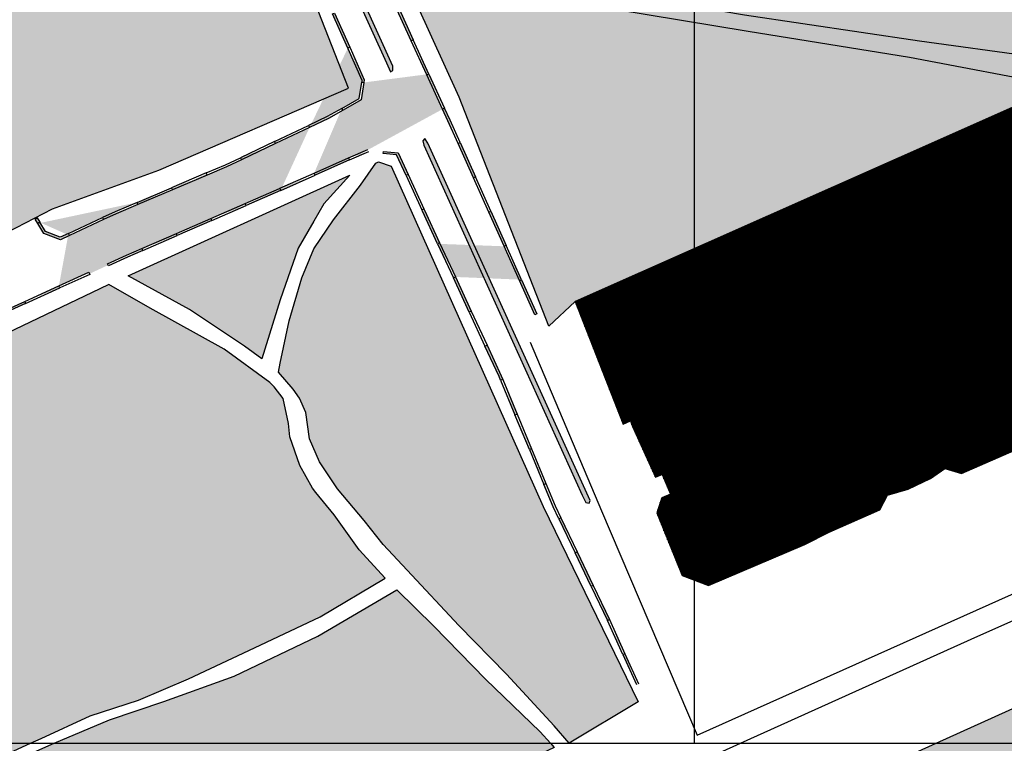
# Model space of a CAD drawing. Extents: x 656776 to 665924, y 3957542 to 3962653.
# Drawn here: x 658876 to 659138, y 3958804 to 3958996 of the extents above; entities that cross this region are included whole.
import ezdxf

# ---------------------------------------------------------------- set-up
doc = ezdxf.new("R2010")
doc.units = 0
doc.header["$MEASUREMENT"] = 0
for name, color, linetype in [('city', 7, 'CONTINUOUS'), ('Grid', 9, 'CONTINUOUS'), ('H11', 41, 'CONTINUOUS'), ('H12', 72, 'CONTINUOUS'), ('H21', 193, 'CONTINUOUS'), ('H26', 36, 'CONTINUOUS'), ('H34', 3, 'CONTINUOUS'), ('Jadval', 7, 'CONTINUOUS'), ('saz', 9, 'CONTINUOUS')]:
    doc.layers.add(name, color=color, linetype=linetype)

msp = doc.modelspace()

# ---------------------------------------------------------------- hatches: boundary and pattern name
at = {"layer": 'H11'}
for points in [[(658777.93836, 3959373.74743), (658765.09693, 3959401.98445), (658746.5264, 3959415.1067), (658659.56206, 3959375.28745), (658640.99153, 3959361.71271), (658620.60926, 3959334.56323), (658586.35936, 3959259.45943), (658585.0774, 3959252.74055), (658563.85336, 3959192.79143), (658543.52236, 3959163.77743), (658533.91136, 3959151.18743), (658518.65536, 3959135.04943), (658485.00136, 3959114.36443), (658429.65936, 3959086.48643), (658412.94536, 3959078.24443), (658308.13036, 3959023.89943), (658274.97836, 3959008.02943), (658245.76236, 3958987.85143), (658233.90636, 3958970.58043), (658233.15336, 3958962.71443), (658221.13536, 3958940.71943), (658217.20136, 3958897.15343), (658215.27436, 3958880.05843), (658214.67536, 3958847.24643), (658214.49036, 3958826.60143), (658210.48936, 3958776.00643), (658209.45936, 3958752.85043), (658207.52936, 3958722.49743), (658204.50936, 3958693.57843), (658200.68136, 3958647.28943), (658201.58936, 3958644.43443), (658206.16136, 3958641.74443), (658221.04536, 3958639.98543), (658235.74936, 3958640.06543), (658263.90004, 3958639.78289), (658290.33536, 3958643.41343), (658311.03736, 3958647.48343), (658320.41236, 3958651.30943), (658374.86136, 3958676.39343), (658399.20336, 3958688.51543), (658398.72332, 3958700.34173), (658412.45636, 3958705.57943), (658418.81489, 3958703.43313), (658535.37236, 3958771.91543), (658557.07436, 3958785.17643), (658639.14336, 3958826.63243), (658655.41336, 3958835.04943), (658736.62706, 3958877.25129), (658756.94276, 3958885.435), (658863.1087, 3958934.86463), (658884.69536, 3958946.02043), (658913.00636, 3958956.32243), (658963.38336, 3958978.17343), (658947.41936, 3959018.87243), (658940.10836, 3959031.99143), (658935.64736, 3959036.17443), (658897.00136, 3959119.41543), (658888.38736, 3959135.80143), (658874.66236, 3959166.37643), (658857.97936, 3959202.69843), (658839.87736, 3959241.22743), (658835.38936, 3959247.69443), (658827.09836, 3959259.88443), (658823.27336, 3959272.81543), (658822.03936, 3959281.51243), (658819.74436, 3959288.16143), (658816.81836, 3959290.97743), (658810.46736, 3959293.94643), (658801.84236, 3959317.25543), (658784.91436, 3959354.98843)], [(659040.45447, 3958814.90739), (659022.07936, 3958803.91143), (659018.08236, 3958808.58543), (659005.42736, 3958822.25843), (658992.73436, 3958835.21843), (658979.03036, 3958849.93943), (658972.64036, 3958856.74343), (658967.60236, 3958863.13643), (658960.44736, 3958871.61343), (658955.72636, 3958878.72543), (658953.02836, 3958884.89743), (658952.02736, 3958891.89343), (658950.41836, 3958895.71343), (658948.66936, 3958898.11843), (658944.82436, 3958902.63843), (658945.21736, 3958905.01543), (658947.67436, 3958916.23243), (658951.01136, 3958927.66443), (658954.21936, 3958935.37343), (658959.42936, 3958943.13143), (658966.61436, 3958952.34843), (658970.67613, 3958958.19315), (658971.39676, 3958958.52109), (658974.78232, 3958957.39369), (659015.12702, 3958866.91928)], [(658963.72248, 3958955.02875), (658956.87136, 3958947.39643), (658954.21436, 3958942.72743), (658949.99736, 3958935.58443), (658945.23036, 3958921.83543), (658940.40336, 3958906.16543), (658935.80636, 3958909.51343), (658921.13836, 3958919.25643), (658904.81362, 3958928.22106)], [(658899.71233, 3958925.89961), (658897.27983, 3958924.79265), (658651.03675, 3958806.94636), (658493.24854, 3958720.06959), (658456.02489, 3958697.98991), (658465.82336, 3958686.91243), (658472.70236, 3958679.43843), (658480.41136, 3958670.43643), (658491.34536, 3958663.34743), (658500.29936, 3958659.05143), (658507.26436, 3958661.09643), (658517.50536, 3958667.39743), (658527.57136, 3958672.66143), (658539.83936, 3958677.66243), (658546.92036, 3958681.02343), (658550.71636, 3958683.30943), (658563.50436, 3958689.30743), (658575.78036, 3958694.74943), (658584.21636, 3958696.65743), (658597.11636, 3958698.88443), (658609.87436, 3958701.96243), (658623.87836, 3958704.90743), (658633.84836, 3958706.78843), (658645.06836, 3958710.54143), (658655.49736, 3958713.68243), (658659.56736, 3958714.93643), (658675.60336, 3958720.37543), (658691.48636, 3958725.28543), (658707.11536, 3958731.11443), (658723.61236, 3958736.72343), (658739.31936, 3958742.48943), (658754.22236, 3958747.97543), (658767.42036, 3958753.75043), (658782.93336, 3958760.31643), (658798.71036, 3958767.52643), (658816.22536, 3958776.16343), (658832.17236, 3958782.95043), (658849.54536, 3958791.37743), (658867.59236, 3958798.81043), (658878.86836, 3958803.91143), (658881.70236, 3958805.19343), (658894.74736, 3958811.24843), (658907.57736, 3958815.41643), (658920.87536, 3958821.05943), (658938.42836, 3958829.34043), (658955.85536, 3958837.50543), (658973.15036, 3958847.81043), (658966.20636, 3958855.39043), (658959.58836, 3958864.67843), (658954.73236, 3958870.62043), (658953.83636, 3958871.78743), (658950.43236, 3958877.75243), (658947.83136, 3958885.37943), (658947.41736, 3958888.91743), (658946.06636, 3958895.56943), (658943.64536, 3958898.71043), (658942.47936, 3958899.87643), (658930.32836, 3958908.72643), (658910.65036, 3958919.64843)], [(659017.09636, 3958803.91143), (659018.08436, 3958802.80343), (659000.68636, 3958794.51243), (658975.90436, 3958782.28643), (658956.20136, 3958773.43043), (658939.18636, 3958765.01943), (658920.34736, 3958755.85343), (658900.23736, 3958745.28343), (658883.93936, 3958737.45443), (658866.52936, 3958728.31943), (658851.47836, 3958721.10943), (658836.63636, 3958714.42843), (658824.45636, 3958708.75043), (658811.43436, 3958701.11543), (658799.74236, 3958693.62143), (658786.22736, 3958686.65943), (658769.47936, 3958677.89643), (658745.87036, 3958665.26843), (658725.27836, 3958655.33543), (658693.61236, 3958638.46543), (658672.22836, 3958627.14743), (658649.11736, 3958615.98143), (658626.28136, 3958603.20343), (658607.01136, 3958592.22743), (658590.52136, 3958585.06343), (658584.88036, 3958586.45643), (658582.94536, 3958587.75143), (658586.66736, 3958592.91043), (658588.70036, 3958598.88043), (658591.21936, 3958604.41743), (658597.50836, 3958617.09443), (658601.43036, 3958625.69443), (658610.21536, 3958636.44243), (658614.87736, 3958642.00543), (658619.67536, 3958647.80743), (658623.28236, 3958653.49643), (658629.96736, 3958665.44443), (658639.35836, 3958683.13543), (658646.31736, 3958697.36843), (658652.93136, 3958709.58243), (658657.27036, 3958711.05343), (658677.12636, 3958716.78443), (658692.55436, 3958722.47743), (658712.90536, 3958728.40543), (658728.62236, 3958734.37543), (658746.56736, 3958741.29943), (658764.29636, 3958748.18043), (658781.81536, 3958756.28043), (658801.66736, 3958765.67043), (658821.67036, 3958774.35143), (658840.85536, 3958783.29243), (658862.01436, 3958793.71343), (658880.52236, 3958801.94543), (658885.16136, 3958803.91143), (658899.88136, 3958810.14743), (658914.28836, 3958815.01143), (658933.03136, 3958821.75243), (658955.25236, 3958832.36943), (658976.26836, 3958844.72243), (658986.10936, 3958835.02143), (658999.79236, 3958820.99243), (659014.39536, 3958806.93743)]]:
    msp.add_hatch(color=256, dxfattribs=at).paths.add_polyline_path(points)
at = {"layer": 'H12'}
h = msp.add_hatch(dxfattribs=at)
h.set_pattern_fill('GRASS', color=256, scale=7, angle=360, style=0)
h.paths.add_polyline_path([(659245.27388, 3959018.81511), (659195.31936, 3959146.00543), (659166.86336, 3959217.88643), (659153.23736, 3959252.54743), (659235.51536, 3959283.99443), (659311.13536, 3959310.50343), (659372.90336, 3959334.18343), (659414.71236, 3959349.33643), (659476.01336, 3959370.27943), (659482.26936, 3959342.74343), (659482.34336, 3959341.08743), (659492.10236, 3959243.46143), (659505.88236, 3959124.20643), (659517.71326, 3959021.13897), (659532.28205, 3959026.98652), (659532.52336, 3959039.92143), (659531.14136, 3959064.00243), (659529.58536, 3959087.93443), (659528.56136, 3959108.54443), (659528.36736, 3959127.56643), (659528.21536, 3959145.39043), (659527.73336, 3959165.58243), (659527.88436, 3959185.16943), (659527.92336, 3959203.36643), (659528.12436, 3959222.69443), (659528.01636, 3959243.10343), (659527.82436, 3959263.67243), (659527.44636, 3959286.84743), (659526.86036, 3959316.34643), (659525.80936, 3959339.86143), (659523.98136, 3959371.44243), (659522.30336, 3959395.34043), (659520.60836, 3959417.51443), (659518.53236, 3959444.01343), (659516.22636, 3959467.01343), (659514.20636, 3959492.07943), (659491.10936, 3959481.89743), (659461.70736, 3959467.62543), (659427.25836, 3959451.21043), (659383.12736, 3959429.60143), (659342.43136, 3959410.95043), (659306.71036, 3959395.09743), (659264.98336, 3959376.67543), (659230.79336, 3959361.50043), (659196.80136, 3959345.87243), (659164.31836, 3959331.82943), (659130.84536, 3959315.29743), (659095.98036, 3959297.82043), (659062.78636, 3959283.06343), (659023.82436, 3959265.02443), (658991.36736, 3959249.57343), (658963.76236, 3959237.68543), (658942.27236, 3959228.17843), (658915.74036, 3959216.99143), (658888.01584, 3959205.9971), (658900.24253, 3959179.17685), (658992.79966, 3958975.75875), (659016.68639, 3958914.81129), (659023.66236, 3958921.43743), (659109.70315, 3958959.64293), (659149.41153, 3958977.27502), (659155.88036, 3958980.14743), (659158.74286, 3958981.38562), (659173.6403, 3958987.8296), (659176.56353, 3958989.09406), (659234.71312, 3959014.247)])
at = {"layer": 'H21'}
msp.add_hatch(color=256, dxfattribs=at).paths.add_polyline_path([(658331.78194, 3958128.97669), (658462.58532, 3958214.94764), (658571.46884, 3958286.92072), (658660.42787, 3958330.3593), (658704.23935, 3958352.87463), (658736.58693, 3958371.4105), (658739.12946, 3958372.82212), (658822.48559, 3958428.928), (658858.27694, 3958464.32992), (658884.85465, 3958486.27912), (658948.35011, 3958530.99934), (659014.33902, 3958577.82414), (659082.51641, 3958626.01169), (659145.41913, 3958669.64669), (659179.92689, 3958690.89426), (659232.5488, 3958716.85015), (659284.37404, 3958745.09051), (659324.10319, 3958769.42429), (659353.56358, 3958787.89694), (659380.44097, 3958801.27251), (659406.2272, 3958810.46351), (659444.36157, 3958821.63253), (659514.5078, 3958836.78951), (659521.90962, 3958840.70898), (659524.68966, 3958843.28861), (659527.22726, 3958846.48528), (659532.99937, 3958863.80816), (659529.74336, 3958872.15843), (659497.98936, 3958947.59443), (659497.84736, 3958954.43943), (659503.40636, 3958956.76743), (659500.16936, 3958963.62343), (659494.93036, 3958961.24943), (659493.95536, 3958964.03243), (659448.95836, 3958945.47243), (659370.27436, 3958911.26843), (659285.42336, 3958875.49243), (659198.23936, 3958837.83743), (659141.78036, 3958813.92943), (659119.63436, 3958803.91143), (659094.01841, 3958792.32302), (659070.23236, 3958781.56243), (658994.18736, 3958746.22543), (658924.38736, 3958711.46443), (658878.25236, 3958687.04843), (658864.47736, 3958680.27443), (658770.37036, 3958629.91143), (658731.13136, 3958610.19643), (658665.18536, 3958575.43543), (658606.86836, 3958545.80243), (658559.02636, 3958517.25843), (658535.55636, 3958503.63643), (658477.54781, 3958467.9437), (658455.42736, 3958451.96443), (658435.08836, 3958439.08643), (658377.26136, 3958404.89243), (658322.75836, 3958371.48343), (658278.87336, 3958345.21443), (658225.29636, 3958313.29543), (658187.19136, 3958290.29843), (658145.08336, 3958264.57243), (658120.45136, 3958247.22943), (658119.16036, 3958240.46343), (658121.93236, 3958233.54143), (658137.07136, 3958208.46743), (658149.59736, 3958186.75043), (658161.62736, 3958167.43043), (658175.03936, 3958146.17143), (658188.41936, 3958123.75343), (658201.72936, 3958101.60143), (658210.79536, 3958086.55043), (658221.25036, 3958067.75443), (658232.50236, 3958073.65843), (658261.81336, 3958089.02143), (658292.64536, 3958106.19343), (658320.38236, 3958123.71643), (658328.22136, 3958128.57343)])
at = {"layer": 'H26'}
h = msp.add_hatch(dxfattribs=at)
h.set_pattern_fill('SPORT1', color=256, scale=5.25, angle=360, style=0)
h.set_pattern_definition([(90, (0.328, 5.25), (-5.25, -3e-12), []), (90, (0.656, 5.25), (-5.25, -3e-12), []), (90, (0.9844, 5.25), (-5.25, -3e-12), []), (90, (1.3125, 5.25), (-5.25, -3e-12), []), (90, (1.6406, 5.25), (-5.25, -3e-12), []), (90, (1.969, 5.25), (-5.25, -3e-12), []), (90, (2.297, 5.25), (-5.25, -3e-12), []), (90, (2.625, 5.25), (-5.25, -3e-12), [])])
h.paths.add_polyline_path([(659023.66236, 3958921.43743), (659109.70315, 3958959.64293), (659149.41153, 3958977.27502), (659166.36636, 3958934.37243), (659166.96536, 3958932.72843), (659168.04736, 3958928.85043), (659173.74476, 3958915.08258), (659177.06411, 3958907.06132), (659177.80644, 3958905.26747), (659180.15721, 3958899.58679), (659179.88036, 3958899.45643), (659171.43648, 3958895.55914), (659163.3473, 3958891.82556), (659163.29936, 3958891.80343), (659126.36136, 3958875.64543), (659121.95636, 3958877.03043), (659118.15136, 3958874.30543), (659112.17736, 3958871.50743), (659106.71036, 3958869.89343), (659104.65736, 3958865.98843), (659091.18137, 3958860.02241), (659084.70526, 3958856.7758), (659059.08436, 3958845.86043), (659052.13236, 3958848.51643), (659045.34636, 3958865.17343), (659046.68236, 3958869.16543), (659049.04837, 3958870.20242), (659046.77852, 3958875.39306), (659045.01636, 3958874.66443), (659038.90736, 3958888.18643), (659038.36837, 3958889.63541), (659036.45036, 3958888.79143)])
h = msp.add_hatch(dxfattribs=at)
h.set_pattern_fill('SPORT2', scale=5.25, angle=360, style=0)
h.set_pattern_definition([(90, (4.922, 5.25), (-5.25, -3e-12), []), (90, (4.594, 5.25), (-5.25, -3e-12), []), (90, (4.2656, 5.25), (-5.25, -3e-12), []), (90, (3.9375, 5.25), (-5.25, -3e-12), []), (90, (3.6094, 5.25), (-5.25, -3e-12), []), (90, (3.281, 5.25), (-5.25, -3e-12), []), (90, (2.953, 5.25), (-5.25, -3e-12), []), (90, (5.25, 5.25), (-5.25, -3e-12), [])])
h.paths.add_polyline_path([(659023.66236, 3958921.43743), (659109.70315, 3958959.64293), (659149.41153, 3958977.27502), (659166.36636, 3958934.37243), (659166.96536, 3958932.72843), (659168.04736, 3958928.85043), (659173.74476, 3958915.08258), (659177.06411, 3958907.06132), (659177.80644, 3958905.26747), (659180.15721, 3958899.58679), (659179.88036, 3958899.45643), (659171.43648, 3958895.55914), (659163.3473, 3958891.82556), (659163.29936, 3958891.80343), (659126.36136, 3958875.64543), (659121.95636, 3958877.03043), (659118.15136, 3958874.30543), (659112.17736, 3958871.50743), (659106.71036, 3958869.89343), (659104.65736, 3958865.98843), (659091.18137, 3958860.02241), (659084.70526, 3958856.7758), (659059.08436, 3958845.86043), (659052.13236, 3958848.51643), (659045.34636, 3958865.17343), (659046.68236, 3958869.16543), (659049.04837, 3958870.20242), (659046.77852, 3958875.39306), (659045.01636, 3958874.66443), (659038.90736, 3958888.18643), (659038.36837, 3958889.63541), (659036.45036, 3958888.79143)])
at = {"layer": 'H34'}
for points in [[(658973.50336, 3958984.83843), (658974.57036, 3958982.46343), (658975.16736, 3958982.82343), (658975.22636, 3958983.95943), (658918.05336, 3959110.14043), (658903.56236, 3959142.08243), (658902.65236, 3959142.17743), (658902.48136, 3959141.02443)], [(659025.54036, 3958869.86843), (659026.51536, 3958867.97843), (659027.35836, 3958867.76343), (659027.63436, 3958868.46643), (658984.48536, 3958963.50843), (658983.70736, 3958964.77243), (658983.19636, 3958964.15543), (658983.43636, 3958962.98943)]]:
    msp.add_hatch(color=256, dxfattribs=at).paths.add_polyline_path(points)
at = {"layer": 'Jadval'}
h = msp.add_hatch(color=256, dxfattribs=at)
h.paths.add_polyline_path([(658980.09336, 3958990.72843), (658975.93536, 3958999.81643), (658976.48136, 3959000.06543), (658980.63936, 3958990.97843)])
h.paths.add_polyline_path([(658988.40936, 3958972.55343), (658984.25136, 3958981.64143), (658984.79736, 3958981.89043), (658988.95536, 3958972.80343)], flags=16)
h.paths.add_polyline_path([(658996.60536, 3958954.32443), (658992.51936, 3958963.44643), (658993.06736, 3958963.69143), (658997.15336, 3958954.56943)])
h.paths.add_polyline_path([(658954.28336, 3958955.55443), (658963.42836, 3958959.60043), (658963.67136, 3958959.05243), (658954.52636, 3958955.00543)], flags=16)
h.paths.add_polyline_path([(658972.67836, 3958961.33443), (658976.58636, 3958960.97643), (658979.26336, 3958955.14843), (658978.71836, 3958954.89743), (658976.18636, 3958960.41043), (658972.62436, 3958960.73643)], flags=17)
h.paths.add_polyline_path([(658967.51536, 3958979.65243), (658966.81436, 3958975.01543), (658961.95236, 3958972.24543), (658961.65536, 3958972.76743), (658966.26436, 3958975.39343), (658966.92136, 3958979.74243)], flags=16)
h.paths.add_polyline_path([(658959.66636, 3958998.11243), (658963.77836, 3958989.00043), (658963.23136, 3958988.75443), (658959.12036, 3958997.86543)])
edge = h.paths.add_edge_path()
edge.add_line((658984.79736, 3958981.89043), (658980.63936, 3958990.97843))
edge.add_line((658984.25136, 3958981.64143), (658980.09336, 3958990.72843))
edge.add_line((658993.06736, 3958963.69143), (658990.39636, 3958969.65343))
edge.add_line((658990.39636, 3958969.65343), (658988.95536, 3958972.80343))
edge.add_line((658992.51936, 3958963.44643), (658989.85036, 3958969.40543))
edge.add_line((658989.85036, 3958969.40543), (658988.40936, 3958972.55343))
edge.add_line((658963.67136, 3958959.05243), (658968.77136, 3958961.30943))
edge.add_line((658963.42836, 3958959.60043), (658968.52936, 3958961.85743))
edge.add_line((658945.13936, 3958951.50743), (658954.28336, 3958955.55443))
edge.add_line((658961.65536, 3958972.76743), (658957.78036, 3958970.55943))
edge.add_line((658957.78036, 3958970.55943), (658952.79436, 3958968.19943))
edge.add_line((658961.95236, 3958972.24543), (658958.05836, 3958970.02743))
edge.add_line((658958.05836, 3958970.02743), (658953.05136, 3958967.65743))
edge.add_line((658963.23136, 3958988.75443), (658963.27636, 3958988.65443))
edge.add_line((658963.27636, 3958988.65443), (658966.99736, 3958980.24443))
edge.add_line((658966.99736, 3958980.24443), (658966.92136, 3958979.74243))
edge.add_line((658963.77836, 3958989.00043), (658963.82436, 3958988.89843))
edge.add_line((658963.82436, 3958988.89843), (658967.61736, 3958980.32843))
edge.add_line((658967.61736, 3958980.32843), (658967.51536, 3958979.65243))
h = msp.add_hatch(color=256, dxfattribs=at)
h.paths.add_polyline_path([(658954.28336, 3958955.55443), (658963.42836, 3958959.60043), (658963.67136, 3958959.05243), (658954.52636, 3958955.00543)])
h.paths.add_polyline_path([(658935.97736, 3958947.50543), (658945.07836, 3958951.48143), (658945.13936, 3958951.50743), (658945.38136, 3958950.95943), (658945.32036, 3958950.93143), (658936.21736, 3958946.95543)], flags=16)
h.paths.add_polyline_path([(658917.65036, 3958939.50143), (658926.81436, 3958943.50343), (658927.05436, 3958942.95343), (658917.89036, 3958938.95143)], flags=16)
h.paths.add_polyline_path([(658899.35336, 3958931.42443), (658904.43436, 3958933.72843), (658908.48736, 3958935.49843), (658908.72736, 3958934.94943), (658904.67836, 3958933.18043), (658899.60136, 3958930.87843)], flags=17)
h.paths.add_polyline_path([(658886.43636, 3958925.56743), (658894.36036, 3958929.16043), (658894.60836, 3958928.61443), (658886.68436, 3958925.02143)], flags=16)
h.paths.add_polyline_path([(658880.81736, 3958942.14943), (658880.10536, 3958943.29643), (658880.61536, 3958943.61243), (658881.32736, 3958942.46543)], flags=16)
h.paths.add_polyline_path([(658898.29236, 3958943.17843), (658889.23136, 3958938.94843), (658888.97736, 3958939.49243), (658898.03936, 3958943.72243)], flags=16)
h.paths.add_polyline_path([(658916.63536, 3958951.11343), (658907.43336, 3958947.20243), (658907.19936, 3958947.75443), (658916.40136, 3958951.66543)], flags=16)
h.paths.add_polyline_path([(658934.97836, 3958959.10143), (658930.99336, 3958957.21443), (658925.83836, 3958955.02343), (658925.60336, 3958955.57643), (658930.74736, 3958957.76243), (658934.72136, 3958959.64343)], flags=16)
h.paths.add_polyline_path([(658953.05136, 3958967.65743), (658944.01536, 3958963.37943), (658943.75836, 3958963.92143), (658952.79436, 3958968.19943)], flags=16)
edge = h.paths.add_edge_path()
edge.add_line((658945.38136, 3958950.95943), (658954.52636, 3958955.00543))
edge.add_line((658945.13936, 3958951.50743), (658954.28336, 3958955.55443))
edge.add_line((658927.05436, 3958942.95343), (658936.21736, 3958946.95543))
edge.add_line((658926.81436, 3958943.50343), (658935.97736, 3958947.50543))
edge.add_line((658908.72736, 3958934.94943), (658917.89036, 3958938.95143))
edge.add_line((658908.48736, 3958935.49843), (658917.65036, 3958939.50143))
edge.add_line((658877.58036, 3958920.89243), (658886.68436, 3958925.02143))
edge.add_line((658877.33236, 3958921.43943), (658886.43636, 3958925.56743))
edge.add_line((658888.97736, 3958939.49243), (658886.80636, 3958938.47843))
edge.add_line((658886.80636, 3958938.47843), (658882.85536, 3958940.00243))
edge.add_line((658882.85536, 3958940.00243), (658881.32736, 3958942.46543))
edge.add_line((658889.23136, 3958938.94843), (658886.82836, 3958937.82643))
edge.add_line((658886.82836, 3958937.82643), (658882.45136, 3958939.51443))
edge.add_line((658882.45136, 3958939.51443), (658880.81736, 3958942.14943))
edge.add_line((658907.19936, 3958947.75443), (658901.37336, 3958945.27843))
edge.add_line((658901.37336, 3958945.27843), (658898.03936, 3958943.72243))
edge.add_line((658907.43336, 3958947.20243), (658901.61736, 3958944.73043))
edge.add_line((658901.61736, 3958944.73043), (658898.29236, 3958943.17843))
edge.add_line((658925.60336, 3958955.57643), (658916.40136, 3958951.66543))
edge.add_line((658925.83836, 3958955.02343), (658916.63536, 3958951.11343))
edge.add_line((658943.75836, 3958963.92143), (658934.72136, 3958959.64343))
edge.add_line((658944.01536, 3958963.37943), (658934.97836, 3958959.10143))
edge.add_line((658961.65536, 3958972.76743), (658957.78036, 3958970.55943))
edge.add_line((658957.78036, 3958970.55943), (658952.79436, 3958968.19943))
edge.add_line((658961.95236, 3958972.24543), (658958.05836, 3958970.02743))
edge.add_line((658958.05836, 3958970.02743), (658953.05136, 3958967.65743))
h = msp.add_hatch(color=256, dxfattribs=at)
h.paths.add_polyline_path([(659004.77736, 3958936.08143), (659000.69136, 3958945.20343), (659001.23936, 3958945.44843), (659005.32536, 3958936.32743)])
h.paths.add_polyline_path([(659012.94936, 3958917.83843), (659008.86336, 3958926.96043), (659009.41136, 3958927.20543), (659013.49736, 3958918.08443)])
h.paths.add_polyline_path([(658991.83236, 3958927.92943), (658996.03236, 3958918.85743), (658995.48836, 3958918.60543), (658991.28736, 3958927.67743)])
h.paths.add_polyline_path([(658983.43236, 3958946.07143), (658983.60536, 3958945.69543), (658987.63136, 3958937.00043), (658987.08736, 3958936.74843), (658983.06136, 3958945.44343), (658982.88736, 3958945.82143)])
edge = h.paths.add_edge_path()
edge.add_line((659009.41136, 3958927.20543), (659005.32536, 3958936.32743))
edge.add_line((659008.86336, 3958926.96043), (659004.77736, 3958936.08143))
edge.add_line((658987.08736, 3958936.74843), (658991.28736, 3958927.67743))
edge.add_line((658987.63136, 3958937.00043), (658991.83236, 3958927.92943))
h = msp.add_hatch(color=256, dxfattribs=at)
h.paths.add_polyline_path([(658868.22936, 3958917.31143), (658877.33236, 3958921.43943), (658877.58036, 3958920.89243), (658868.47636, 3958916.76443)])
h.paths.add_polyline_path([(658849.92836, 3958909.25343), (658859.08336, 3958913.27743), (658859.32436, 3958912.72843), (658850.16936, 3958908.70443)], flags=16)
h.paths.add_polyline_path([(658831.66336, 3958901.09243), (658837.07836, 3958903.60543), (658840.77336, 3958905.22943), (658841.01536, 3958904.68043), (658837.32636, 3958903.05943), (658831.91636, 3958900.54843)], flags=16)
h.paths.add_polyline_path([(658813.52236, 3958892.67443), (658822.59336, 3958896.88343), (658822.84536, 3958896.33943), (658813.77536, 3958892.13043)], flags=16)
h.paths.add_polyline_path([(658795.38136, 3958884.25543), (658804.45236, 3958888.46543), (658804.70536, 3958887.92043), (658795.63436, 3958883.71143)], flags=16)
h.paths.add_polyline_path([(658802.31136, 3958900.25643), (658793.18236, 3958896.18043), (658792.93736, 3958896.72843), (658802.06736, 3958900.80443)], flags=16)
h.paths.add_polyline_path([(658820.57136, 3958908.40743), (658811.44136, 3958904.33143), (658811.19736, 3958904.87943), (658820.32736, 3958908.95543)], flags=16)
h.paths.add_polyline_path([(658838.71836, 3958916.82243), (658829.65736, 3958912.59343), (658829.40336, 3958913.13743), (658838.46536, 3958917.36543)], flags=16)
h.paths.add_polyline_path([(658856.84136, 3958925.28043), (658847.78036, 3958921.05143), (658847.52636, 3958921.59443), (658856.58736, 3958925.82343)], flags=16)
h.paths.add_polyline_path([(658869.42936, 3958938.48243), (658869.28336, 3958933.08043), (658866.01236, 3958929.53243), (658865.90836, 3958929.48443), (658865.65636, 3958930.02843), (658865.65236, 3958930.02643), (658868.68936, 3958933.32243), (658868.82936, 3958938.49843)])
edge = h.paths.add_edge_path()
edge.add_line((658859.32436, 3958912.72843), (658867.45936, 3958916.30343))
edge.add_line((658867.45936, 3958916.30343), (658868.47636, 3958916.76443))
edge.add_line((658859.08336, 3958913.27743), (658867.21536, 3958916.85143))
edge.add_line((658867.21536, 3958916.85143), (658868.22936, 3958917.31143))
edge.add_line((658841.01536, 3958904.68043), (658850.16936, 3958908.70443))
edge.add_line((658840.77336, 3958905.22943), (658849.92836, 3958909.25343))
edge.add_line((658822.84536, 3958896.33943), (658831.91636, 3958900.54843))
edge.add_line((658822.59336, 3958896.88343), (658831.66336, 3958901.09243))
edge.add_line((658804.70536, 3958887.92043), (658813.77536, 3958892.13043))
edge.add_line((658804.45236, 3958888.46543), (658813.52236, 3958892.67443))
edge.add_line((658786.55736, 3958879.51743), (658793.41636, 3958882.68243))
edge.add_line((658793.41636, 3958882.68243), (658795.63436, 3958883.71143))
edge.add_line((658786.30636, 3958880.06243), (658793.16436, 3958883.22643))
edge.add_line((658793.16436, 3958883.22643), (658795.38136, 3958884.25543))
edge.add_line((658792.93736, 3958896.72843), (658783.80736, 3958892.65343))
edge.add_line((658793.18236, 3958896.18043), (658784.05236, 3958892.10543))
edge.add_line((658811.19736, 3958904.87943), (658802.06736, 3958900.80443))
edge.add_line((658811.44136, 3958904.33143), (658802.31136, 3958900.25643))
edge.add_line((658829.40336, 3958913.13743), (658822.99536, 3958910.14643))
edge.add_line((658822.99536, 3958910.14643), (658820.32736, 3958908.95543))
edge.add_line((658829.65736, 3958912.59343), (658823.24536, 3958909.60043))
edge.add_line((658823.24536, 3958909.60043), (658820.57136, 3958908.40743))
edge.add_line((658847.52636, 3958921.59443), (658838.46536, 3958917.36543))
edge.add_line((658847.78036, 3958921.05143), (658838.71836, 3958916.82243))
edge.add_line((658865.65636, 3958930.02843), (658857.41436, 3958926.20943))
edge.add_line((658857.41436, 3958926.20943), (658856.58736, 3958925.82343))
edge.add_line((658865.90836, 3958929.48443), (658857.66636, 3958925.66543))
edge.add_line((658857.66636, 3958925.66543), (658856.84136, 3958925.28043))
h = msp.add_hatch(color=256, dxfattribs=at)
h.paths.add_polyline_path([(659015.85936, 3958873.00943), (659018.33536, 3958867.02943), (659019.84836, 3958863.87443), (659019.30736, 3958863.61543), (659017.78736, 3958866.78543), (659015.30436, 3958872.78043)], flags=16)
h.paths.add_polyline_path([(659008.21836, 3958891.46143), (659012.03836, 3958882.23543), (659011.48436, 3958882.00543), (659007.66436, 3958891.23143)], flags=16)
h.paths.add_polyline_path([(659000.23336, 3958909.78643), (659003.99036, 3958901.67143), (659004.39836, 3958900.68743), (659003.84336, 3958900.45743), (659003.44036, 3958901.43143), (658999.68836, 3958909.53443)])
edge = h.paths.add_edge_path()
edge.add_line((659019.30736, 3958863.61543), (659023.62836, 3958854.60543))
edge.add_line((659019.84836, 3958863.87443), (659024.16936, 3958854.86443))
edge.add_line((659011.48436, 3958882.00543), (659015.30436, 3958872.78043))
edge.add_line((659012.03836, 3958882.23543), (659015.85936, 3958873.00943))
edge.add_line((659003.84336, 3958900.45743), (659007.66436, 3958891.23143))
edge.add_line((659004.39836, 3958900.68743), (659008.21836, 3958891.46143))
h = msp.add_hatch(color=256, dxfattribs=at)
h.paths.add_polyline_path([(659032.81136, 3958836.84543), (659032.81536, 3958836.83543), (659036.91136, 3958827.74043), (659036.36436, 3958827.49343), (659032.27136, 3958836.58343), (659032.27036, 3958836.58543)], flags=16)
h.paths.add_polyline_path([(659024.16936, 3958854.86443), (659028.49036, 3958845.85543), (659027.94936, 3958845.59543), (659023.62836, 3958854.60543)])
edge = h.paths.add_edge_path()
edge.add_line((659036.36436, 3958827.49343), (659039.95636, 3958819.51543))
edge.add_line((659036.91136, 3958827.74043), (659040.50436, 3958819.76143))
edge.add_line((659027.94936, 3958845.59543), (659032.27036, 3958836.58543))
edge.add_line((659028.49036, 3958845.85543), (659032.81136, 3958836.84543))

# ---------------------------------------------------------------- linework, layer by layer
at = {"layer": 'city'}
for points in [[(659023.66236, 3958921.43743), (659016.68639, 3958914.81129), (658992.79966, 3958975.75875), (658900.24253, 3959179.17685)], [(658867.59236, 3958798.81043), (658878.86836, 3958803.91143), (658881.70236, 3958805.19343), (658894.74736, 3958811.24843), (658907.57736, 3958815.41643), (658920.87536, 3958821.05943), (658938.42836, 3958829.34043), (658955.85536, 3958837.50543), (658973.15036, 3958847.81043), (658966.20636, 3958855.39043), (658959.58836, 3958864.67843), (658954.73236, 3958870.62043), (658953.83636, 3958871.78743), (658950.43236, 3958877.75243), (658947.83136, 3958885.37943), (658947.41736, 3958888.91743), (658946.06636, 3958895.56943), (658943.64536, 3958898.71043), (658942.47936, 3958899.87643), (658930.32836, 3958908.72643), (658910.65036, 3958919.64843), (658899.71233, 3958925.89961), (658897.27983, 3958924.79265), (658651.03675, 3958806.94636)], [(658862.01436, 3958793.71343), (658880.52236, 3958801.94543), (658885.16136, 3958803.91143), (658899.88136, 3958810.14743), (658914.28836, 3958815.01143), (658933.03136, 3958821.75243), (658955.25236, 3958832.36943), (658976.26836, 3958844.72243), (658986.10936, 3958835.02143), (658999.79236, 3958820.99243), (659014.39536, 3958806.93743), (659017.09636, 3958803.91143), (659018.08436, 3958802.80343), (659000.68636, 3958794.51243), (658975.90436, 3958782.28643), (658956.20136, 3958773.43043), (658939.18636, 3958765.01943), (658920.34736, 3958755.85343), (658900.23736, 3958745.28343), (658883.93936, 3958737.45443), (658866.52936, 3958728.31943)], [(658120.45136, 3958247.22943), (658145.08336, 3958264.57243), (658187.19136, 3958290.29843), (658225.29636, 3958313.29543), (658278.87336, 3958345.21443), (658322.75836, 3958371.48343), (658377.26136, 3958404.89243), (658435.08836, 3958439.08643), (658455.42736, 3958451.96443), (658477.54781, 3958467.9437), (658535.55636, 3958503.63643), (658559.02636, 3958517.25843), (658606.86836, 3958545.80243), (658665.18536, 3958575.43543), (658731.13136, 3958610.19643), (658770.37036, 3958629.91143), (658864.47736, 3958680.27443), (658878.25236, 3958687.04843), (658924.38736, 3958711.46443), (658994.18736, 3958746.22543), (659070.23236, 3958781.56243), (659094.01841, 3958792.32302), (659119.63436, 3958803.91143), (659141.78036, 3958813.92943)]]:
    msp.add_lwpolyline(points, dxfattribs=at)
for points in [[(658973.50336, 3958984.83843), (658974.57036, 3958982.46343), (658975.16736, 3958982.82343), (658975.22636, 3958983.95943), (658918.05336, 3959110.14043), (658903.56236, 3959142.08243), (658902.65236, 3959142.17743), (658902.48136, 3959141.02443)], [(659025.54036, 3958869.86843), (659026.51536, 3958867.97843), (659027.35836, 3958867.76343), (659027.63436, 3958868.46643), (658984.48536, 3958963.50843), (658983.70736, 3958964.77243), (658983.19636, 3958964.15543), (658983.43636, 3958962.98943)], [(658963.72248, 3958955.02875), (658956.87136, 3958947.39643), (658954.21436, 3958942.72743), (658949.99736, 3958935.58443), (658945.23036, 3958921.83543), (658940.40336, 3958906.16543), (658935.80636, 3958909.51343), (658921.13836, 3958919.25643), (658904.81362, 3958928.22106)]]:
    msp.add_lwpolyline(points, close=True, dxfattribs=at)
at = {"layer": 'city', "ltscale": 25}
for points in [[(658320.41236, 3958651.30943), (658374.86136, 3958676.39343), (658399.20336, 3958688.51543), (658398.72332, 3958700.34173), (658412.45636, 3958705.57943), (658418.81489, 3958703.43313), (658535.37236, 3958771.91543), (658557.07436, 3958785.17643), (658639.14336, 3958826.63243), (658655.41336, 3958835.04943), (658736.62706, 3958877.25129), (658756.94276, 3958885.435), (658863.1087, 3958934.86463), (658884.69536, 3958946.02043), (658913.00636, 3958956.32243), (658963.38336, 3958978.17343), (658947.41936, 3959018.87243)], [(659149.41153, 3958977.27502), (659109.70315, 3958959.64293), (659023.66236, 3958921.43743)], [(659023.66236, 3958921.43743), (659036.45036, 3958888.79143), (659038.36837, 3958889.63541), (659038.90736, 3958888.18643), (659045.01636, 3958874.66443), (659046.77852, 3958875.39306), (659049.04837, 3958870.20242), (659046.68236, 3958869.16543), (659045.34636, 3958865.17343), (659052.13236, 3958848.51643), (659059.08436, 3958845.86043), (659084.70526, 3958856.7758), (659091.18137, 3958860.02241), (659104.65736, 3958865.98843), (659106.71036, 3958869.89343), (659112.17736, 3958871.50743), (659118.15136, 3958874.30543), (659121.95636, 3958877.03043), (659126.36136, 3958875.64543), (659163.29936, 3958891.80343)]]:
    msp.add_lwpolyline(points, dxfattribs=at)
at = {"layer": 'city', "flags": 128}
msp.add_lwpolyline([(659040.45447, 3958814.90739), (659022.07936, 3958803.91143), (659018.08236, 3958808.58543), (659005.42736, 3958822.25843), (658992.73436, 3958835.21843), (658979.03036, 3958849.93943), (658972.64036, 3958856.74343), (658967.60236, 3958863.13643), (658960.44736, 3958871.61343), (658955.72636, 3958878.72543), (658953.02836, 3958884.89743), (658952.02736, 3958891.89343), (658950.41836, 3958895.71343), (658948.66936, 3958898.11843), (658944.82436, 3958902.63843), (658945.21736, 3958905.01543), (658947.67436, 3958916.23243), (658951.01136, 3958927.66443), (658954.21936, 3958935.37343), (658959.42936, 3958943.13143), (658966.61436, 3958952.34843), (658970.67613, 3958958.19315), (658971.39676, 3958958.52109), (658974.78232, 3958957.39369), (659015.12702, 3958866.91928)], close=True, dxfattribs=at)
at = {"layer": 'Grid'}
for p, q in [((659055.42736, 3958846.77343), (659055.42736, 3960003.91143)), ((659055.42736, 3958803.91143), (659055.42736, 3958846.77343)), ((658455.42736, 3958803.91143), (660055.42736, 3958803.91143))]:
    msp.add_line(p, q, dxfattribs=at)
at = {"layer": 'Jadval'}
for p, q in [((658984.25136, 3958981.64143), (658980.09336, 3958990.72843)), ((658984.79736, 3958981.89043), (658980.63936, 3958990.97843)), ((658943.75836, 3958963.92143), (658934.72136, 3958959.64343)), ((658944.01536, 3958963.37943), (658934.97836, 3958959.10143)), ((658963.42836, 3958959.60043), (658968.52936, 3958961.85743)), ((658963.67136, 3958959.05243), (658968.77136, 3958961.30943)), ((658925.60336, 3958955.57643), (658916.40136, 3958951.66543)), ((658925.83836, 3958955.02343), (658916.63536, 3958951.11343)), ((658945.13936, 3958951.50743), (658954.28336, 3958955.55443)), ((658945.38136, 3958950.95943), (658954.52636, 3958955.00543)), ((658978.71836, 3958954.89743), (658982.88736, 3958945.82143)), ((658979.26336, 3958955.14843), (658983.43236, 3958946.07143)), ((659000.69136, 3958945.20343), (658996.60536, 3958954.32443)), ((659001.23936, 3958945.44843), (658997.15336, 3958954.56943)), ((658926.81436, 3958943.50343), (658935.97736, 3958947.50543)), ((658927.05436, 3958942.95343), (658936.21736, 3958946.95543)), ((658908.48736, 3958935.49843), (658917.65036, 3958939.50143)), ((658908.72736, 3958934.94943), (658917.89036, 3958938.95143)), ((658987.08736, 3958936.74843), (658991.28736, 3958927.67743)), ((658987.63136, 3958937.00043), (658991.83236, 3958927.92943)), ((659008.86336, 3958926.96043), (659004.77736, 3958936.08143)), ((659009.41136, 3958927.20543), (659005.32536, 3958936.32743)), ((658877.33236, 3958921.43943), (658886.43636, 3958925.56743)), ((658877.58036, 3958920.89243), (658886.68436, 3958925.02143)), ((658995.48836, 3958918.60543), (658999.68836, 3958909.53443)), ((658996.03236, 3958918.85743), (659000.23336, 3958909.78643)), ((659003.84336, 3958900.45743), (659007.66436, 3958891.23143)), ((659004.39836, 3958900.68743), (659008.21836, 3958891.46143)), ((659011.48436, 3958882.00543), (659015.30436, 3958872.78043)), ((659012.03836, 3958882.23543), (659015.85936, 3958873.00943)), ((659019.30736, 3958863.61543), (659023.62836, 3958854.60543)), ((659019.84836, 3958863.87443), (659024.16936, 3958854.86443)), ((659027.94936, 3958845.59543), (659032.27036, 3958836.58543)), ((659028.49036, 3958845.85543), (659032.81136, 3958836.84543)), ((659036.91136, 3958827.74043), (659040.50436, 3958819.76143)), ((659036.36436, 3958827.49343), (659039.95636, 3958819.51543))]:
    msp.add_line(p, q, dxfattribs=at)
for points in [[(658959.66636, 3958998.11243), (658963.77836, 3958989.00043), (658963.23136, 3958988.75443), (658959.12036, 3958997.86543)], [(658980.09336, 3958990.72843), (658975.93536, 3958999.81643), (658976.48136, 3959000.06543), (658980.63936, 3958990.97843)], [(658967.51536, 3958979.65243), (658966.81436, 3958975.01543), (658961.95236, 3958972.24543), (658961.65536, 3958972.76743), (658966.26436, 3958975.39343), (658966.92136, 3958979.74243)], [(658988.40936, 3958972.55343), (658984.25136, 3958981.64143), (658984.79736, 3958981.89043), (658988.95536, 3958972.80343)], [(658953.05136, 3958967.65743), (658944.01536, 3958963.37943), (658943.75836, 3958963.92143), (658952.79436, 3958968.19943)], [(658972.67836, 3958961.33443), (658976.58636, 3958960.97643), (658979.26336, 3958955.14843), (658978.71836, 3958954.89743), (658976.18636, 3958960.41043), (658972.62436, 3958960.73643)], [(658996.60536, 3958954.32443), (658992.51936, 3958963.44643), (658993.06736, 3958963.69143), (658997.15336, 3958954.56943)], [(658934.97836, 3958959.10143), (658930.99336, 3958957.21443), (658925.83836, 3958955.02343), (658925.60336, 3958955.57643), (658930.74736, 3958957.76243), (658934.72136, 3958959.64343)], [(658954.28336, 3958955.55443), (658963.42836, 3958959.60043), (658963.67136, 3958959.05243), (658954.52636, 3958955.00543)], [(658916.63536, 3958951.11343), (658907.43336, 3958947.20243), (658907.19936, 3958947.75443), (658916.40136, 3958951.66543)], [(658935.97736, 3958947.50543), (658945.07836, 3958951.48143), (658945.13936, 3958951.50743), (658945.38136, 3958950.95943), (658945.32036, 3958950.93143), (658936.21736, 3958946.95543)], [(658983.43236, 3958946.07143), (658983.60536, 3958945.69543), (658987.63136, 3958937.00043), (658987.08736, 3958936.74843), (658983.06136, 3958945.44343), (658982.88736, 3958945.82143)], [(658880.81736, 3958942.14943), (658880.10536, 3958943.29643), (658880.61536, 3958943.61243), (658881.32736, 3958942.46543)], [(658898.29236, 3958943.17843), (658889.23136, 3958938.94843), (658888.97736, 3958939.49243), (658898.03936, 3958943.72243)], [(658917.65036, 3958939.50143), (658926.81436, 3958943.50343), (658927.05436, 3958942.95343), (658917.89036, 3958938.95143)], [(659004.77736, 3958936.08143), (659000.69136, 3958945.20343), (659001.23936, 3958945.44843), (659005.32536, 3958936.32743)], [(658899.35336, 3958931.42443), (658904.43436, 3958933.72843), (658908.48736, 3958935.49843), (658908.72736, 3958934.94943), (658904.67836, 3958933.18043), (658899.60136, 3958930.87843)], [(658886.43636, 3958925.56743), (658894.36036, 3958929.16043), (658894.60836, 3958928.61443), (658886.68436, 3958925.02143)], [(658991.83236, 3958927.92943), (658996.03236, 3958918.85743), (658995.48836, 3958918.60543), (658991.28736, 3958927.67743)], [(659012.94936, 3958917.83843), (659008.86336, 3958926.96043), (659009.41136, 3958927.20543), (659013.49736, 3958918.08443)], [(658868.22936, 3958917.31143), (658877.33236, 3958921.43943), (658877.58036, 3958920.89243), (658868.47636, 3958916.76443)], [(659000.23336, 3958909.78643), (659003.99036, 3958901.67143), (659004.39836, 3958900.68743), (659003.84336, 3958900.45743), (659003.44036, 3958901.43143), (658999.68836, 3958909.53443)], [(659008.21836, 3958891.46143), (659012.03836, 3958882.23543), (659011.48436, 3958882.00543), (659007.66436, 3958891.23143)], [(659015.85936, 3958873.00943), (659018.33536, 3958867.02943), (659019.84836, 3958863.87443), (659019.30736, 3958863.61543), (659017.78736, 3958866.78543), (659015.30436, 3958872.78043)], [(659024.16936, 3958854.86443), (659028.49036, 3958845.85543), (659027.94936, 3958845.59543), (659023.62836, 3958854.60543)], [(659032.81136, 3958836.84543), (659032.81536, 3958836.83543), (659036.91136, 3958827.74043), (659036.36436, 3958827.49343), (659032.27136, 3958836.58343), (659032.27036, 3958836.58543)]]:
    msp.add_lwpolyline(points, close=True, dxfattribs=at)
for points in [[(658963.23136, 3958988.75443), (658963.27636, 3958988.65443), (658966.99736, 3958980.24443), (658966.92136, 3958979.74243)], [(658963.77836, 3958989.00043), (658963.82436, 3958988.89843), (658967.61736, 3958980.32843), (658967.51536, 3958979.65243)], [(658961.65536, 3958972.76743), (658957.78036, 3958970.55943), (658952.79436, 3958968.19943)], [(658961.95236, 3958972.24543), (658958.05836, 3958970.02743), (658953.05136, 3958967.65743)], [(658992.51936, 3958963.44643), (658989.85036, 3958969.40543), (658988.40936, 3958972.55343)], [(658993.06736, 3958963.69143), (658990.39636, 3958969.65343), (658988.95536, 3958972.80343)], [(658907.19936, 3958947.75443), (658901.37336, 3958945.27843), (658898.03936, 3958943.72243)], [(658907.43336, 3958947.20243), (658901.61736, 3958944.73043), (658898.29236, 3958943.17843)], [(658889.23136, 3958938.94843), (658886.82836, 3958937.82643), (658882.45136, 3958939.51443), (658880.81736, 3958942.14943)], [(658888.97736, 3958939.49243), (658886.80636, 3958938.47843), (658882.85536, 3958940.00243), (658881.32736, 3958942.46543)]]:
    msp.add_lwpolyline(points, dxfattribs=at)
at = {"layer": 'saz'}
for points in [[(659158.74286, 3958981.38562), (659144.85536, 3958986.57343), (659115.18636, 3958990.60443), (659068.63936, 3958997.52143), (659025.73236, 3959004.88543), (658995.40336, 3959008.54643), (658975.75064, 3959013.22836)], [(658977.82171, 3959008.67666), (658993.99636, 3959003.68543), (659034.17136, 3958999.13643), (659069.68636, 3958993.27443), (659112.57236, 3958986.35543), (659152.68024, 3958978.72646)], [(659011.67336, 3958910.57143), (659030.70336, 3958865.74043), (659056.09736, 3958806.06243), (659194.48736, 3958868.04243), (659318.05836, 3958920.92143), (659348.72836, 3958933.57943), (659383.33036, 3958947.74543), (659414.96536, 3958960.41943), (659442.62336, 3958971.09743), (659459.65736, 3958977.79043), (659454.16312, 3958995.6315)], [(658550.14536, 3958535.90243), (658585.80236, 3958556.42343), (658647.24436, 3958591.92343), (658737.92536, 3958641.02643), (658789.94836, 3958667.85943), (658856.01436, 3958701.85643), (658951.38836, 3958749.16143), (659039.22036, 3958791.06243), (659067.65936, 3958803.91143), (659130.67136, 3958832.37843), (659220.60736, 3958872.42443), (659326.43136, 3958917.22143), (659349.10636, 3958926.96043), (659380.92636, 3958940.65543), (659410.19536, 3958952.53543), (659440.32036, 3958963.85443), (659472.75136, 3958976.28643), (659493.94936, 3958983.72843), (659499.02536, 3958982.67243), (659502.09436, 3958979.50343), (659504.74436, 3958974.32243), (659508.43336, 3958962.26743), (659510.76042, 3958952.83746)], [(659046.77852, 3958875.39306), (659051.30436, 3958877.26443), (659045.39336, 3958891.31143), (659038.90736, 3958888.18643)], [(659076.84736, 3958867.64843), (659080.77836, 3958869.11743), (659075.57936, 3958881.73543), (659066.34561, 3958877.78354)], [(659112.17736, 3958871.50743), (659108.78836, 3958878.69243), (659115.12836, 3958881.51043), (659118.15136, 3958874.30543)], [(659066.34561, 3958877.78354), (659071.86536, 3958864.99843), (659072.63736, 3958865.40143)], [(659061.07136, 3958857.06343), (659066.02536, 3958858.84743), (659061.13436, 3958870.87543), (659055.58936, 3958868.18243)], [(659055.58936, 3958868.18243), (659052.30436, 3958866.58743)], [(659061.07136, 3958857.06343), (659055.58936, 3958868.18243)], [(659072.63736, 3958865.40143), (659076.84736, 3958867.64843)], [(659076.84736, 3958867.64843), (659080.80836, 3958859.15243), (659076.10736, 3958857.04643), (659072.63736, 3958865.40143)], [(659084.70526, 3958856.7758), (659081.07036, 3958864.54643), (659088.22136, 3958867.60443), (659091.18137, 3958860.02241)], [(659057.21936, 3958854.89043), (659053.20936, 3958853.03043), (659048.47336, 3958864.72743), (659052.30436, 3958866.58743)], [(659052.30436, 3958866.58743), (659057.21936, 3958854.89043)], [(659061.07136, 3958857.06343), (659061.74836, 3958855.51843), (659057.58436, 3958853.85843), (659057.21936, 3958854.89043)]]:
    msp.add_lwpolyline(points, dxfattribs=at)
at = {"layer": 'saz', "ltscale": 25}
for points in [[(659109.70315, 3958959.64293), (659123.66336, 3958927.37343), (659072.90539, 3958904.83538)], [(659038.36837, 3958889.63541), (659072.20736, 3958904.52543)], [(659072.90539, 3958904.83538), (659072.20736, 3958904.52543)], [(659072.20736, 3958904.52543), (659080.64636, 3958884.09443), (659075.58536, 3958881.73943)], [(659121.95636, 3958877.03043), (659118.58836, 3958886.18643), (659102.88136, 3958880.26343), (659103.73936, 3958877.71843), (659087.68636, 3958871.45343), (659072.90539, 3958904.83538)], [(659066.34561, 3958877.78354), (659049.04837, 3958870.20242)]]:
    msp.add_lwpolyline(points, dxfattribs=at)
at = {"layer": 'saz'}
for points in [[(659147.34536, 3958920.67643), (659129.66036, 3958912.73943), (659139.97436, 3958888.95043), (659157.30036, 3958896.81443)], [(659041.82336, 3958901.78743), (659037.80936, 3958900.85943), (659039.48436, 3958896.20943), (659044.01136, 3958897.87343)], [(659132.57736, 3958882.72843), (659125.92336, 3958880.02843), (659126.83936, 3958877.75843), (659133.04936, 3958880.38343)], [(659101.46536, 3958876.11343), (659103.14736, 3958871.26343), (659094.38436, 3958867.91943), (659092.96536, 3958872.55743)]]:
    msp.add_lwpolyline(points, close=True, dxfattribs=at)

doc.saveas('drawing.dxf')
